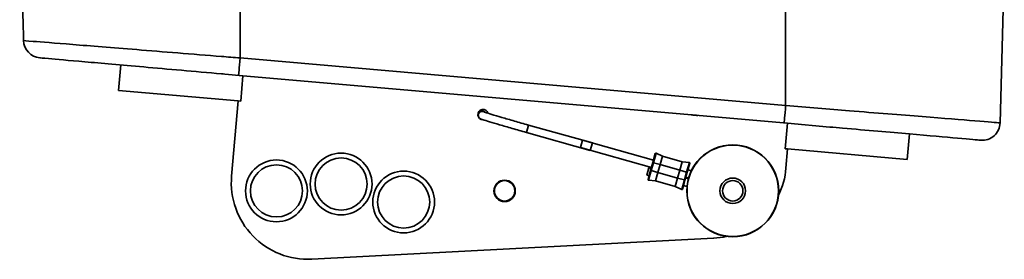
# Model space of a CAD drawing. Units: millimetres. Extents: x 579 to 2598, y 191 to 2004.
# Drawn here: x 1092 to 1285, y 485 to 532 of the extents above; entities that cross this region are included whole.
import ezdxf

# ---------------------------------------------------------------- set-up
doc = ezdxf.new("R2010")
doc.units = ezdxf.units.MM
doc.header["$LTSCALE"] = 7
doc.layers.add('Visibile sottile (ISO)', color=7, linetype='Continuous', lineweight=35)

msp = doc.modelspace()

# ---------------------------------------------------------------- linework, layer by layer
at = {"layer": 'Visibile sottile (ISO)', "color": 1}
for p, q in [((1135.02, 524.63), (1135.02, 543.35)), ((1241.83, 515.29), (1241.83, 543.35)), ((1283.82, 511.92), (1284.64, 543.35)), ((1092.61, 528.03), (1092.51, 532.12)), ((1241.83, 515.29), (1135.02, 524.63)), ((1111.66, 523.25), (1111.22, 518.27)), ((1132.01, 521.47), (1135.57, 521.16)), ((1135.13, 516.18), (1135.57, 521.16)), ((1135.57, 521.16), (1242.16, 511.83)), ((1134.63, 516.22), (1111.22, 518.27)), ((1133.35, 501.51), (1134.63, 516.22)), ((1135.13, 516.18), (1134.63, 516.22)), ((1181.67, 513.62), (1181.69, 513.69)), ((1191.06, 510.05), (1191.46, 511.5)), ((1203.98, 507.99), (1191.46, 511.5)), ((1242.16, 511.83), (1241.72, 506.85)), ((1242.16, 511.83), (1250.47, 511.11)), ((1203.57, 506.54), (1191.06, 510.05)), ((1265.63, 504.76), (1266.07, 509.74)), ((1201.65, 507.08), (1202.05, 508.53)), ((1201.65, 507.08), (1215.55, 503.19)), ((1202.05, 508.53), (1215.95, 504.63)), ((1203.98, 507.99), (1203.57, 506.54)), ((1215.81, 504.14), (1216.31, 505.92)), ((1216.45, 505.98), (1215.93, 504.11)), ((1216.31, 505.92), (1216.31, 505.92)), ((1216.45, 505.98), (1216.45, 505.98)), ((1217.72, 505.37), (1216.45, 505.98)), ((1217.72, 505.37), (1216.45, 505.98)), ((1217.72, 505.37), (1216.45, 505.98)), ((1217.26, 503.74), (1217.72, 505.37)), ((1217.72, 505.37), (1217.72, 505.37)), ((1217.72, 505.37), (1221.57, 504.29)), ((1217.72, 505.37), (1221.57, 504.29)), ((1217.72, 505.37), (1221.57, 504.29)), ((1242.22, 506.81), (1241.72, 506.85)), ((1242.22, 506.81), (1241.89, 503.02)), ((1265.63, 504.76), (1242.22, 506.81)), ((1215.81, 504.14), (1215.38, 502.6)), ((1215.5, 502.57), (1215.93, 504.11)), ((1217.26, 503.74), (1215.93, 504.11)), ((1217.26, 503.74), (1216.83, 502.2)), ((1217.26, 503.74), (1221.11, 502.66)), ((1221.57, 504.29), (1221.11, 502.66)), ((1221.57, 504.29), (1222.97, 504.16)), ((1221.57, 504.29), (1222.97, 504.16)), ((1221.57, 504.29), (1221.57, 504.29)), ((1221.57, 504.29), (1222.97, 504.16)), ((1222.44, 502.28), (1222.97, 504.16)), ((1223.05, 504.03), (1222.55, 502.25)), ((1222.97, 504.16), (1222.97, 504.16)), ((1223.05, 504.03), (1223.05, 504.03)), ((1214.67, 501.67), (1215.07, 503.11)), ((1215.09, 501.55), (1214.67, 501.67)), ((1214.88, 500.83), (1215.38, 502.6)), ((1215.5, 502.57), (1214.97, 500.7)), ((1215.49, 502.99), (1215.07, 503.11)), ((1216.83, 502.2), (1215.5, 502.57)), ((1216.37, 500.56), (1216.83, 502.2)), ((1216.83, 502.2), (1220.68, 501.12)), ((1220.68, 501.12), (1221.11, 502.66)), ((1221.11, 502.66), (1222.44, 502.28)), ((1222.44, 502.28), (1222.01, 500.74)), ((1222.12, 500.71), (1222.55, 502.25)), ((1222.29, 501.3), (1222.83, 501.14)), ((1222.69, 502.74), (1223.37, 502.55)), ((1216.37, 500.56), (1214.97, 500.7)), ((1216.37, 500.56), (1220.22, 499.48)), ((1220.68, 501.12), (1220.22, 499.48)), ((1220.22, 499.48), (1221.48, 498.87)), ((1220.68, 501.12), (1222.01, 500.74)), ((1221.48, 498.87), (1222.01, 500.74)), ((1222.12, 500.71), (1221.62, 498.93)), ((1222.51, 499.47), (1221.83, 499.66)), ((1222.78, 500.95), (1222.23, 501.1)), ((1227.73, 489.35), (1149.08, 485.23))]:
    msp.add_line(p, q, dxfattribs=at)
for centre, radius in [((1231.47, 498.62), 9), ((1231.47, 498.62), 8.95), ((1154.79, 499.95), 6.05), ((1142.13, 498.6), 6.05), ((1142.13, 498.6), 5.1), ((1154.79, 499.95), 5.1), ((1167.03, 496.42), 6.05), ((1167.03, 496.42), 5.1), ((1186.8, 498.61), 2.1), ((1186.8, 498.61), 2), ((1231.47, 498.62), 2.5), ((1231.47, 498.62), 2)]:
    msp.add_circle(centre, radius, dxfattribs=at)
for centre, radius, start, end in [((1096.11, 528.13), 3.5, 181.5, 265), ((1182.58, 513.53), 1, 15.6434, 270.7671), ((1280.32, 512.01), 3.5, 265, 358.5), ((1216.41, 505.89), 0.1, 64.3336, 164.3336), ((1216.41, 505.89), 0.1, 64.3336, 164.3336), ((1216.41, 505.89), 0.1, 64.3336, 164.3336), ((1222.96, 504.06), 0.1, 344.3336, 84.3336), ((1222.96, 504.06), 0.1, 344.3336, 84.3336), ((1222.96, 504.06), 0.1, 344.3336, 84.3336), ((1148.29, 500.21), 15, 175, 273), ((1226.95, 504.33), 15, 333.9559, 355), ((1186.8, 498.61), 2.02, 175.6962, 85.6962), ((1214.98, 500.8), 0.1, 164.3336, 264.3336), ((1221.53, 498.96), 0.1, 244.3336, 344.3336), ((1226.95, 504.33), 15, 273, 282.7315)]:
    msp.add_arc(centre, radius, start, end, dxfattribs=at)
for centre, major_axis, ratio, start_param, end_param in [((1135.02, 524.72), (-0.31, -3.49), 0.002282, 0, 1.544716), ((1241.83, 515.38), (-0.31, -3.49), 0.002282, 0, 1.544716), ((1182.39, 513.42), (-0.722, 0.203), 0.99987, 4.435193, 6.283185), ((1182.41, 513.49), (-0.722, 0.203), 0.99987, 4.151646, 6.283185), ((1215.91, 504.12), (-0.0963, 0.027), 0.000199, 0.000009, 1.745334), ((1215.48, 502.57), (-0.0963, 0.027), 0.000199, 0, 1.745329), ((1222.46, 502.28), (0.0963, -0.027), 0.000199, 4.537861, 6.283195), ((1222.03, 500.74), (0.0963, -0.027), 0.000199, 4.537861, 6.283194)]:
    msp.add_ellipse(centre, major_axis=major_axis, ratio=ratio, start_param=start_param, end_param=end_param, dxfattribs=at)
for points, knots in [([(1091.86, 556.92), (1091.86, 556.63), (1091.88, 556.33), (1091.91, 555.7), (1091.93, 555.38), (1091.97, 554.7), (1091.99, 554.36), (1092.04, 553.64), (1092.07, 553.28), (1092.13, 552.53), (1092.16, 552.14), (1092.21, 551.36), (1092.24, 550.97), (1092.3, 550.16), (1092.33, 549.75), (1092.38, 548.92), (1092.4, 548.51), (1092.45, 547.67), (1092.47, 547.24), (1092.51, 546.39), (1092.53, 545.97), (1092.56, 545.12), (1092.57, 544.69), (1092.59, 543.84), (1092.6, 543.41), (1092.61, 542.56), (1092.61, 542.14), (1092.62, 541.3), (1092.62, 540.88), (1092.61, 540.05), (1092.61, 539.64), (1092.6, 538.83), (1092.59, 538.43), (1092.57, 537.63), (1092.56, 537.24), (1092.55, 536.48), (1092.54, 536.1), (1092.52, 535.06), (1092.5, 534.42), (1092.49, 533.21), (1092.49, 532.64), (1092.51, 532.12)], [0, 0, 0, 0, 0.132152, 0.132152, 0.263209, 0.263209, 0.393875, 0.393875, 0.524587, 0.524587, 0.655656, 0.655656, 0.786777, 0.786777, 0.917014, 0.917014, 1.046695, 1.046695, 1.17618, 1.17618, 1.304921, 1.304921, 1.433411, 1.433411, 1.561634, 1.561634, 1.689884, 1.689884, 1.818459, 1.818459, 1.947286, 1.947286, 2.076618, 2.076618, 2.206921, 2.206921, 2.337506, 2.337506, 2.576753, 2.576753, 2.816001, 2.816001, 2.816001, 2.816001]), ([(1135.02, 524.63), (1133.81, 524.73), (1132.6, 524.82), (1125.59, 525.39), (1119.89, 525.84), (1109.97, 526.64), (1105.69, 526.98), (1098.75, 527.54), (1096.1, 527.75), (1093.25, 527.98), (1092.61, 528.03), (1092.61, 528.03)], [-1.573087, -1.573087, -1.573087, -1.573087, -1.487247, -1.487247, -1.074303, -1.074303, -0.687598, -0.687598, -0.298858, -0.298858, 0, 0, 0, 0]), ([(1095.81, 524.64), (1095.81, 524.64), (1096.39, 524.59), (1099.01, 524.36), (1101.44, 524.15), (1107.8, 523.59), (1111.74, 523.25), (1120.83, 522.45), (1126.06, 521.99), (1131.6, 521.51), (1131.8, 521.49), (1132.01, 521.47)], [0, 0, 0, 0, 0.298858, 0.298858, 0.687598, 0.687598, 1.074303, 1.074303, 1.487247, 1.487247, 1.503295, 1.503295, 1.503295, 1.503295]), ([(1283.82, 511.92), (1283.82, 511.92), (1283.77, 511.92), (1283.23, 511.97), (1281.57, 512.1), (1276.28, 512.52), (1272.77, 512.8), (1264.39, 513.48), (1259.5, 513.87), (1250.27, 514.61), (1246.05, 514.95), (1241.83, 515.29)], [0, 0, 0, 0, 0.078944, 0.078944, 0.490991, 0.490991, 0.878684, 0.878684, 1.267541, 1.267541, 1.568505, 1.568505, 1.568505, 1.568505]), ([(1191.06, 510.05), (1190.12, 510.32), (1189.19, 510.58), (1187.41, 511.09), (1186.57, 511.33), (1185.07, 511.77), (1184.4, 511.97), (1183.3, 512.31), (1182.87, 512.44), (1182.43, 512.59), (1182.31, 512.63), (1182.17, 512.69), (1182.13, 512.7), (1182.04, 512.75), (1182.01, 512.76), (1181.91, 512.84), (1181.87, 512.87), (1181.78, 512.98), (1181.74, 513.03), (1181.67, 513.2), (1181.64, 513.29), (1181.64, 513.47), (1181.65, 513.55), (1181.67, 513.62)], [0, 0, 0, 0, 0.314159, 0.314159, 0.628319, 0.628319, 0.942478, 0.942478, 1.256637, 1.256637, 1.413717, 1.413717, 1.492257, 1.492257, 1.531526, 1.531526, 1.547492, 1.547492, 1.558046, 1.558046, 1.565995, 1.565995, 1.570796, 1.570796, 1.570796, 1.570796]), ([(1191.46, 511.5), (1190.53, 511.76), (1189.6, 512.02), (1187.83, 512.53), (1186.99, 512.77), (1185.49, 513.21), (1184.83, 513.41), (1183.75, 513.74), (1183.32, 513.87), (1182.93, 514.01), (1182.83, 514.04), (1182.76, 514.07), (1182.75, 514.07), (1182.75, 514.07)], [0, 0, 0, 0, 0.314159, 0.314159, 0.628319, 0.628319, 0.942478, 0.942478, 1.256637, 1.256637, 1.404187, 1.404187, 1.462368, 1.462368, 1.462368, 1.462368]), ([(1224.65, 513.37), (1224.63, 513.37), (1224.61, 513.37), (1224.5, 513.38), (1224.42, 513.39), (1224.27, 513.4), (1224.2, 513.41), (1224.09, 513.42), (1224.05, 513.42), (1223.97, 513.43), (1223.93, 513.43), (1223.83, 513.44), (1223.78, 513.44), (1223.61, 513.46), (1223.5, 513.47), (1223.36, 513.48), (1223.34, 513.48), (1223.32, 513.48)], [-0.0062977, -0.0062977, -0.0062977, -0.0062977, 0, 0, 0.0258724, 0.0258724, 0.0454984, 0.0454984, 0.058308, 0.058308, 0.0704712, 0.0704712, 0.0866095, 0.0866095, 0.1209098, 0.1209098, 0.1272789, 0.1272789, 0.1272789, 0.1272789]), ([(1250.47, 511.11), (1251.31, 511.03), (1252.14, 510.96), (1257.73, 510.47), (1262.2, 510.08), (1269.89, 509.41), (1273.1, 509.13), (1277.95, 508.7), (1279.47, 508.57), (1279.97, 508.53), (1280.01, 508.52), (1280.01, 508.52)], [-1.334403, -1.334403, -1.334403, -1.334403, -1.267541, -1.267541, -0.878684, -0.878684, -0.490991, -0.490991, -0.078944, -0.078944, 0, 0, 0, 0])]:
    msp.add_open_spline(points, degree=3, knots=knots, dxfattribs=at)

doc.saveas('drawing.dxf')
